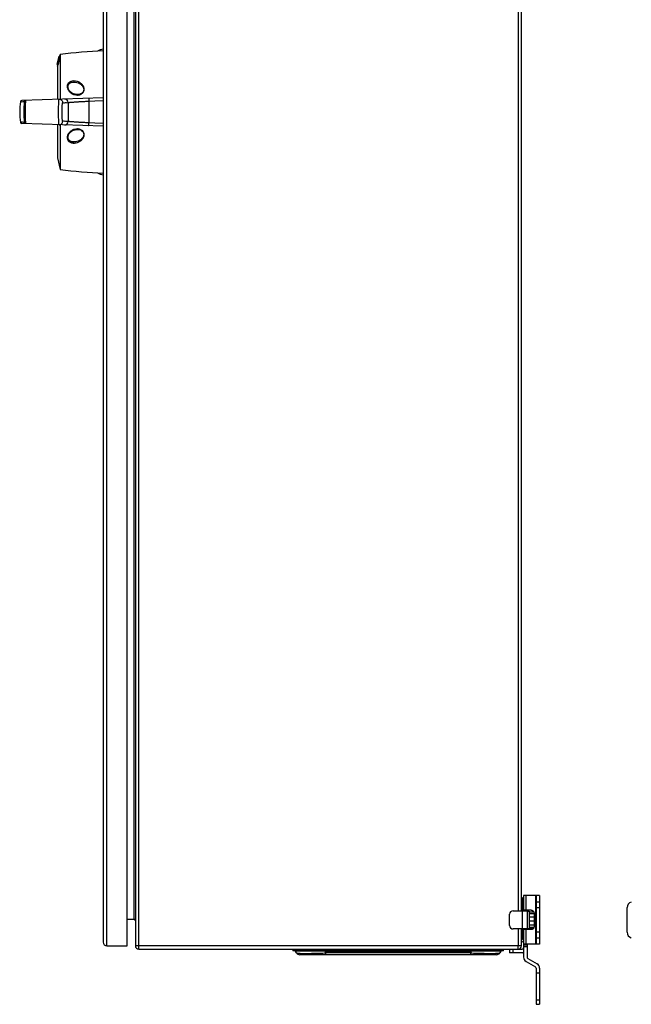
# Model space of a CAD drawing. Units: millimetres. Extents: x -579 to 963, y -787 to 1329.
# Drawn here: x -579 to -141, y -371 to 334 of the extents above; entities that cross this region are included whole.
import ezdxf

# ---------------------------------------------------------------- set-up
doc = ezdxf.new("R2010")
doc.units = ezdxf.units.MM
doc.header["$LTSCALE"] = 30.734
doc.layers.get('0').update_dxf_attribs({"linetype": 'CONTINUOUS'})
doc.layers.add('EDGE_FEAT', color=7, linetype='CONTINUOUS')

msp = doc.modelspace()

# ---------------------------------------------------------------- linework, layer by layer
at = {"color": 7, "linetype": 'Continuous'}
for p, q in [((-493.99, -331.94), (-493.99, 868.06)), ((-519.49, 863.06), (-519.49, -326.94)), ((-516.99, -329.44), (-516.99, 865.56)), ((-502.49, -329.44), (-502.49, 865.56)), ((-496.49, 865.56), (-496.49, -329.44)), ((-497.49, 846.56), (-497.49, -310.44)), ((-221.84, 840.56), (-221.84, -304.44)), ((-219.49, -304.44), (-219.49, 840.56)), ((-552.48, 302.06), (-551.23, 308.06)), ((-550.72, 308.06), (-551.97, 302.06)), ((-550.72, 308.06), (-551.23, 308.06)), ((-550.72, 308.06), (-550.49, 309.19)), ((-550.49, 309.19), (-550.49, 277.22)), ((-551.97, 302.06), (-552.48, 302.06)), ((-552.24, 300.81), (-551.98, 302.06)), ((-552.24, 300.81), (-552.24, 277.16)), ((-540.64, 289.56), (-540.64, 289.56)), ((-538.12, 280.56), (-538.14, 280.56)), ((-552.24, 258.96), (-552.24, 235.31)), ((-550.49, 258.9), (-550.49, 226.93)), ((-552.24, 235.31), (-550.49, 226.93)), ((-218.49, -294.94), (-219.49, -295.94)), ((-217.99, -295.44), (-218.49, -294.94)), ((-218.49, -304.44), (-218.49, -295.36)), ((-206.49, -293.44), (-217.99, -293.44)), ((-217.99, -293.44), (-217.99, -304.44)), ((-216.24, -303.94), (-216.24, -293.44)), ((-209.49, -293.44), (-209.49, -328.44)), ((-208.99, -293.44), (-208.99, -328.44)), ((-206.49, -293.44), (-206.49, -328.44)), ((-219.49, -296.44), (-219.47, -296.46)), ((-219.49, -299.94), (-217.99, -299.94)), ((-206.49, -298.19), (-208.99, -298.19)), ((-208.99, -302.07), (-206.49, -302.07)), ((-143.73, -319.81), (-143.73, -302.07)), ((-502.49, -310.44), (-497.49, -310.44)), ((-227.99, -314.94), (-227.99, -306.94)), ((-225.49, -304.44), (-215.49, -304.44)), ((-218.99, -304.44), (-218.99, -317.44)), ((-212.53, -303.94), (-217.99, -303.94)), ((-215.49, -303.94), (-215.49, -317.94)), ((-215.49, -304.69), (-213.89, -304.69)), ((-213.89, -304.69), (-213.89, -317.19)), ((-213.89, -305.94), (-213.69, -305.94)), ((-213.69, -305.21), (-210.65, -305.21)), ((-213.69, -316.66), (-213.69, -305.21)), ((-213.69, -306.36), (-210.37, -306.36)), ((-213.69, -308.73), (-210.37, -308.73)), ((-210.37, -306.44), (-210.37, -315.44)), ((-215.49, -317.44), (-225.49, -317.44)), ((-221.84, -317.44), (-221.84, -329.44)), ((-219.49, -329.44), (-219.49, -317.44)), ((-218.49, -323.94), (-218.49, -317.44)), ((-217.99, -317.44), (-217.99, -337.68)), ((-215.49, -317.19), (-213.89, -317.19)), ((-213.89, -315.94), (-213.69, -315.94)), ((-213.69, -311.69), (-210.37, -311.69)), ((-213.69, -314.45), (-210.37, -314.45)), ((-213.69, -316.27), (-210.49, -316.27)), ((-213.69, -316.66), (-210.65, -316.66)), ((-217.99, -323.94), (-219.49, -323.94)), ((-217.99, -323.94), (-219.49, -325.44)), ((-212.53, -317.94), (-217.99, -317.94)), ((-216.24, -328.44), (-216.24, -317.94)), ((-206.49, -319.81), (-208.99, -319.81)), ((-208.99, -323.69), (-206.49, -323.69)), ((-516.99, -329.44), (-502.49, -329.44)), ((-219.49, -329.44), (-496.49, -329.44)), ((-219.49, -325.94), (-218.49, -326.94)), ((-218.49, -326.94), (-217.99, -326.44)), ((-206.49, -328.44), (-217.99, -328.44)), ((-215.49, -328.94), (-217.99, -328.94)), ((-217.99, -329.94), (-215.49, -329.94)), ((-215.49, -328.44), (-215.49, -337.68)), ((-493.99, -331.94), (-218.99, -331.94)), ((-383.49, -331.94), (-383.49, -333.14)), ((-232.49, -333.14), (-383.49, -333.14)), ((-380.84, -334.59), (-381.59, -333.29)), ((-237.47, -335.94), (-378.5, -335.94)), ((-361.99, -333.28), (-362.19, -333.28)), ((-361.99, -333.14), (-361.99, -331.94)), ((-360.63, -333.29), (-361.99, -333.28)), ((-360.63, -333.29), (-360.63, -333.14)), ((-360.63, -333.29), (-255.34, -333.29)), ((-360.63, -333.29), (-359.88, -334.59)), ((-256.09, -334.59), (-359.88, -334.59)), ((-359.88, -335.94), (-359.88, -334.59)), ((-256.09, -334.59), (-255.34, -333.29)), ((-256.09, -334.59), (-256.09, -335.94)), ((-255.34, -333.14), (-255.34, -333.29)), ((-253.99, -333.28), (-255.34, -333.29)), ((-253.99, -331.94), (-253.99, -333.14)), ((-253.8, -333.28), (-253.99, -333.28)), ((-240.04, -333.25), (-240.21, -333.25)), ((-239.37, -333.25), (-240.04, -333.25)), ((-234.38, -333.29), (-235.13, -334.59)), ((-232.49, -333.14), (-232.49, -331.94)), ((-227.99, -331.94), (-227.99, -334.44)), ((-218.99, -334.44), (-227.99, -334.44)), ((-225.49, -334.44), (-225.49, -331.94)), ((-214.99, -338.55), (-208.24, -342.44)), ((-216.24, -340.71), (-209.49, -344.61)), ((-208.99, -345.48), (-208.99, -371.44)), ((-206.49, -345.48), (-206.49, -371.44)), ((-206.49, -349.14), (-208.99, -349.14)), ((-206.49, -368.4), (-208.99, -368.4)), ((-208.99, -371.44), (-206.49, -371.44))]:
    msp.add_line(p, q, dxfattribs=at)
for points in [[(-538.12, 280.56), (-538.66, 280.58), (-539.21, 280.64), (-539.75, 280.75), (-540.3, 280.91), (-540.85, 281.11), (-541.38, 281.35), (-541.88, 281.63), (-542.36, 281.95), (-542.8, 282.29), (-543.21, 282.67), (-543.58, 283.07), (-543.89, 283.48), (-544.16, 283.9), (-544.39, 284.32), (-544.56, 284.75), (-544.69, 285.16), (-544.78, 285.57), (-544.82, 285.96), (-544.82, 286.33), (-544.79, 286.68), (-544.72, 287.01), (-544.62, 287.32), (-544.5, 287.6), (-544.35, 287.87), (-544.17, 288.12), (-543.98, 288.34), (-543.76, 288.55), (-543.52, 288.74), (-543.26, 288.91), (-542.97, 289.07), (-542.65, 289.21), (-542.31, 289.33), (-541.93, 289.43), (-541.52, 289.5), (-541.08, 289.55), (-540.64, 289.56)], [(-540.64, 246.56), (-541.04, 246.57), (-541.49, 246.62), (-541.9, 246.69), (-542.28, 246.79), (-542.63, 246.9), (-542.95, 247.04), (-543.24, 247.2), (-543.51, 247.37), (-543.75, 247.56), (-543.97, 247.77), (-544.17, 247.99), (-544.34, 248.24), (-544.49, 248.51), (-544.62, 248.8), (-544.72, 249.11), (-544.79, 249.45), (-544.82, 249.8), (-544.82, 250.17), (-544.78, 250.56), (-544.69, 250.96), (-544.56, 251.38), (-544.39, 251.8), (-544.16, 252.23), (-543.89, 252.65), (-543.57, 253.06), (-543.2, 253.46), (-542.8, 253.83), (-542.35, 254.18), (-541.87, 254.5), (-541.36, 254.78), (-540.83, 255.02), (-540.29, 255.22), (-539.74, 255.37), (-539.19, 255.48), (-538.64, 255.54), (-538.14, 255.56)]]:
    msp.add_lwpolyline(points, dxfattribs=at)
for centre, radius, start, end in [((-509.75, 11.97), 300, 91.85909, 97.80343), ((-519.49, 306.06), 7, 90, 127.13279), ((-540.64, 282.5), 7.06, 89.72505, 89.99799), ((-540.64, 282.46), 7.1, 89.39701, 89.72506), ((-529.49, 268.06), 50, 171.54607, 188.45393), ((-538.14, 287.2), 6.64, 270.15931, 271.39277), ((-538.14, 248.85), 6.71, 89.66634, 90.00174), ((-538.14, 248.9), 6.66, 88.9837, 89.66674), ((-540.64, 253.55), 6.99, 270.01128, 270.64516), ((-540.64, 253.61), 7.05, 270.64469, 270.99803), ((-509.75, 524.15), 300, 262.19657, 268.14091), ((-519.49, 230.06), 7, 232.86721, 270), ((-139.73, -302.07), 4, 103.85474, 180), ((-497.49, -311.44), 1, 0, 90), ((-225.49, -306.94), 2.5, 90, 180), ((-225.49, -314.94), 2.5, 180, 270), ((-139.73, -319.81), 4, 180, 256.14526), ((-516.99, -326.94), 2.5, 180, 270), ((-493.99, -329.44), 2.5, 180, 270), ((-221.99, -329.44), 2.5, 270, 360), ((-258.86, -329.49), 37.02, 358.54197, 359.56705), ((-262.95, -329.44), 41.11, 359.54462, 359.99965), ((-218.99, -330.94), 1, 270, 360), ((-381.85, -333.44), 0.3, 30, 90), ((-378.5, -333.24), 2.7, 210, 270), ((-375.83, -263.51), 71.43, 268.30134, 268.85849), ((-375.34, -240.08), 94.86, 268.84367, 269.30219), ((-380.9, 184.04), 519.05, 271.68491, 271.86296), ((-383.08, 250.55), 585.6, 271.86378, 272.26976), ((-232.38, 264.77), 599.83, 267.73512, 268.12984), ((-241.1, -123.29), 211.65, 269.46123, 269.97538), ((-241.16, -190.87), 144.07, 269.989, 270.65354), ((-240.72, -234.57), 100.38, 270.68653, 271.12182), ((-240.26, -258.92), 76.02, 271.13002, 271.66609), ((-237.47, -333.24), 2.7, 270, 330), ((-234.12, -333.44), 0.3, 90, 150), ((-218.99, -330.94), 3.5, 270, 286.60247), ((-214.49, -337.68), 3.5, 180, 240), ((-214.49, -337.68), 1, 180, 240), ((-209.99, -345.48), 1, 0, 60), ((-209.99, -345.48), 3.5, 0, 60)]:
    msp.add_arc(centre, radius, start, end, dxfattribs=at)
for points, knots in [([(-540.61, 290.32), (-541.37, 290.33), (-542.53, 290.17), (-543.87, 289.46), (-544.68, 288.69), (-545.2, 287.74), (-545.42, 286.71), (-545.36, 285.66), (-544.98, 284.3), (-544.01, 282.75), (-542.33, 281.32), (-540.28, 280.39), (-538.77, 280.19), (-538.02, 280.21)], [0, 0, 0, 0, 0.130042, 0.194618, 0.257479, 0.318269, 0.377728, 0.437116, 0.497005, 0.618508, 0.743308, 0.870751, 1, 1, 1, 1]), ([(-540.61, 290.32), (-540.62, 290.24), (-540.62, 290.09), (-540.62, 289.89), (-540.61, 289.75), (-540.6, 289.67), (-540.59, 289.61), (-540.58, 289.58), (-540.57, 289.57)], [0, 0, 0, 0, 0.306616, 0.621197, 0.758584, 0.871195, 0.952505, 1, 1, 1, 1]), ([(-538.02, 280.21), (-537.26, 280.22), (-536.1, 280.44), (-534.76, 281.18), (-533.93, 281.96), (-533.36, 282.93), (-533.11, 284.01), (-533.18, 285.09), (-533.51, 286.1), (-534.04, 287.01), (-534.94, 288.1), (-536.38, 289.2), (-538.39, 290.07), (-539.86, 290.31), (-540.61, 290.32)], [0, 0, 0, 0, 0.130183, 0.195571, 0.260199, 0.323756, 0.385896, 0.446683, 0.50662, 0.566556, 0.626479, 0.747871, 0.872265, 1, 1, 1, 1]), ([(-540.57, 289.57), (-540.57, 289.56), (-540.57, 289.56), (-540.57, 289.56), (-540.56, 289.56)], [0, 0, 0, 0, 0.558464, 1, 1, 1, 1]), ([(-540.56, 289.56), (-539.87, 289.55), (-538.51, 289.34), (-536.63, 288.57), (-535.28, 287.59), (-534.42, 286.62), (-533.91, 285.81), (-533.59, 284.91), (-533.5, 283.95), (-533.71, 282.99), (-534.23, 282.12), (-534.99, 281.43), (-536.22, 280.77), (-537.28, 280.58), (-537.98, 280.56)], [0, 0, 0, 0, 0.129879, 0.25635, 0.379018, 0.439048, 0.498614, 0.557637, 0.617009, 0.677499, 0.739645, 0.803465, 0.868705, 1, 1, 1, 1]), ([(-538.02, 280.21), (-538.02, 280.25), (-538.01, 280.33), (-538.01, 280.43), (-538, 280.5), (-537.99, 280.54), (-537.99, 280.56)], [0, 0, 0, 0, 0.360485, 0.661349, 0.87971, 1, 1, 1, 1]), ([(-537.99, 280.56), (-537.99, 280.56), (-537.99, 280.56), (-537.98, 280.56), (-537.98, 280.56)], [0, 0, 0, 0, 0.591833, 1, 1, 1, 1]), ([(-538.06, 255.92), (-538.82, 255.93), (-540.33, 255.71), (-542.38, 254.77), (-544.05, 253.33), (-545.01, 251.77), (-545.37, 250.41), (-545.41, 249.35), (-545.17, 248.32), (-544.63, 247.37), (-543.81, 246.62), (-542.79, 246.11), (-541.68, 245.84), (-540.92, 245.79), (-540.54, 245.8)], [0, 0, 0, 0, 0.129129, 0.256328, 0.38111, 0.50264, 0.562496, 0.621831, 0.681577, 0.742405, 0.805223, 0.86973, 0.934801, 1, 1, 1, 1]), ([(-538.03, 255.56), (-537.32, 255.55), (-536.26, 255.36), (-535, 254.7), (-534.22, 253.99), (-533.7, 253.1), (-533.5, 252.11), (-533.61, 251.14), (-533.95, 250.24), (-534.46, 249.44), (-535.32, 248.5), (-536.65, 247.55), (-538.49, 246.79), (-539.83, 246.57), (-540.52, 246.56)], [0, 0, 0, 0, 0.131843, 0.198152, 0.263825, 0.327855, 0.389826, 0.449993, 0.509323, 0.568465, 0.627825, 0.748055, 0.871775, 1, 1, 1, 1]), ([(-538.87, 246.02), (-538.23, 246.17), (-536.98, 246.61), (-535.33, 247.67), (-534.21, 248.83), (-533.56, 249.93), (-533.24, 250.83), (-533.11, 251.78), (-533.23, 252.76), (-533.62, 253.69), (-534.25, 254.5), (-535.07, 255.13), (-536.01, 255.58), (-537.02, 255.85), (-537.72, 255.91), (-538.06, 255.92)], [0, 0, 0, 0, 0.125829, 0.248482, 0.368754, 0.428598, 0.488526, 0.548977, 0.610436, 0.673286, 0.737524, 0.802743, 0.868494, 0.93431, 1, 1, 1, 1]), ([(-538.06, 255.92), (-538.06, 255.88), (-538.06, 255.8), (-538.06, 255.69), (-538.05, 255.62), (-538.04, 255.58), (-538.03, 255.57)], [0, 0, 0, 0, 0.361017, 0.662125, 0.880301, 1, 1, 1, 1]), ([(-538.03, 255.57), (-538.03, 255.56), (-538.03, 255.56), (-538.03, 255.56), (-538.03, 255.56)], [0, 0, 0, 0, 0.589068, 1, 1, 1, 1]), ([(-540.56, 245.79), (-540.57, 245.87), (-540.57, 246.03), (-540.57, 246.22), (-540.57, 246.37), (-540.56, 246.45), (-540.54, 246.51), (-540.53, 246.55), (-540.53, 246.56)], [0, 0, 0, 0, 0.303362, 0.617822, 0.755869, 0.869408, 0.951663, 1, 1, 1, 1]), ([(-540.54, 245.79), (-540.4, 245.8), (-539.84, 245.83), (-539.28, 245.92), (-538.87, 246.02)], [0, 0, 0, 0, 0.252062, 1, 1, 1, 1]), ([(-540.53, 246.56), (-540.52, 246.56), (-540.52, 246.56), (-540.52, 246.56), (-540.52, 246.56)], [0, 0, 0, 0, 0.558839, 1, 1, 1, 1]), ([(-212.53, -303.94), (-212.39, -303.94), (-212.11, -303.97), (-211.7, -304.12), (-211.32, -304.35), (-210.87, -304.77), (-210.48, -305.47), (-210.37, -306.12), (-210.37, -306.44)], [0, 0, 0, 0, 0.116294, 0.234048, 0.354379, 0.478038, 0.734393, 1, 1, 1, 1]), ([(-210.37, -315.44), (-210.37, -315.76), (-210.48, -316.4), (-210.87, -317.1), (-211.32, -317.53), (-211.7, -317.76), (-212.11, -317.91), (-212.39, -317.94), (-212.53, -317.94)], [0, 0, 0, 0, 0.265607, 0.521962, 0.645621, 0.765952, 0.883706, 1, 1, 1, 1]), ([(-221.99, -331.94), (-221.97, -331.94), (-221.95, -331.89), (-221.93, -331.77), (-221.89, -331.46), (-221.87, -331), (-221.85, -330.63), (-221.85, -330.43)], [0, 0, 0, 0, 0.022778, 0.076109, 0.278516, 0.594972, 1, 1, 1, 1]), ([(-381.2, -333.27), (-381.26, -333.27), (-381.35, -333.28), (-381.47, -333.28), (-381.53, -333.28), (-381.57, -333.28), (-381.58, -333.29), (-381.59, -333.29), (-381.59, -333.29)], [0, 0, 0, 0, 0.440614, 0.754461, 0.863602, 0.940782, 0.985997, 1, 1, 1, 1]), ([(-362.19, -333.28), (-364.47, -333.27), (-368.67, -333.26), (-374.24, -333.25), (-378.29, -333.25), (-380.44, -333.26), (-381.2, -333.27)], [0, 0, 0, 0, 0.360924, 0.661693, 0.880085, 1, 1, 1, 1]), ([(-380.84, -334.59), (-380.83, -334.61), (-380.78, -334.64), (-380.68, -334.68), (-380.54, -334.72), (-380.25, -334.77), (-379.78, -334.82), (-379.37, -334.85), (-379.13, -334.86)], [0, 0, 0, 0, 0.037275, 0.097361, 0.18275, 0.294094, 0.595069, 1, 1, 1, 1]), ([(-379.13, -334.86), (-379.04, -334.86), (-378.65, -334.88), (-378.25, -334.9), (-377.95, -334.91)], [0, 0, 0, 0, 0.226641, 1, 1, 1, 1]), ([(-376.49, -334.94), (-374.9, -334.96), (-371.29, -334.93), (-367.67, -334.85), (-365.64, -334.79)], [0, 0, 0, 0, 0.439534, 1, 1, 1, 1]), ([(-241.79, -333.25), (-242.65, -333.25), (-246.66, -333.26), (-250.66, -333.27), (-253.8, -333.28)], [0, 0, 0, 0, 0.216921, 1, 1, 1, 1]), ([(-251.96, -334.74), (-251.15, -334.77), (-248.19, -334.85), (-245.24, -334.92), (-243.09, -334.94)], [0, 0, 0, 0, 0.273569, 1, 1, 1, 1]), ([(-241.19, -334.95), (-241.35, -335.23), (-241.68, -335.61), (-242.24, -335.89), (-242.53, -335.94), (-242.67, -335.94)], [0, 0, 0, 0, 0.53157, 0.773861, 1, 1, 1, 1]), ([(-240.21, -333.25), (-240.34, -333.25), (-240.86, -333.25), (-241.39, -333.25), (-241.79, -333.25)], [0, 0, 0, 0, 0.240206, 1, 1, 1, 1]), ([(-240.04, -333.14), (-240.08, -333.14), (-240.15, -333.16), (-240.19, -333.22), (-240.21, -333.25)], [0, 0, 0, 0, 0.465658, 1, 1, 1, 1]), ([(-234.78, -333.27), (-235.34, -333.26), (-236.87, -333.25), (-238.4, -333.25), (-239.37, -333.25)], [0, 0, 0, 0, 0.365158, 1, 1, 1, 1]), ([(-238.04, -334.91), (-237.93, -334.91), (-237.53, -334.89), (-237.12, -334.87), (-236.83, -334.86)], [0, 0, 0, 0, 0.273776, 1, 1, 1, 1]), ([(-236.83, -334.86), (-236.6, -334.84), (-236.19, -334.82), (-235.67, -334.76), (-235.35, -334.7), (-235.19, -334.64), (-235.14, -334.61), (-235.13, -334.59)], [0, 0, 0, 0, 0.404881, 0.705854, 0.902498, 0.962638, 1, 1, 1, 1]), ([(-234.38, -333.29), (-234.38, -333.29), (-234.39, -333.29), (-234.41, -333.28), (-234.44, -333.28), (-234.5, -333.28), (-234.62, -333.28), (-234.72, -333.27), (-234.78, -333.27)], [0, 0, 0, 0, 0.014006, 0.059227, 0.13641, 0.245554, 0.559398, 1, 1, 1, 1])]:
    msp.add_open_spline(points, degree=3, knots=knots, dxfattribs=at)
at = {"layer": 'EDGE_FEAT', "color": 7, "linetype": 'Continuous'}
for p, q in [((-578.94, 275.41), (-576.31, 275.51)), ((-519.49, 278.31), (-577.99, 276.26)), ((-529.8, 275.84), (-525.47, 276)), ((-525.47, 276), (-519.49, 276.22)), ((-548.6, 274.7), (-544.69, 274.84)), ((-547.98, 274.72), (-547.41, 274.74)), ((-546.89, 274.76), (-546.42, 274.78)), ((-545.99, 274.79), (-545.61, 274.81)), ((-545.27, 274.82), (-544.96, 274.83)), ((-544.69, 261.28), (-548.6, 261.42)), ((-547.57, 261.38), (-548.08, 261.4)), ((-546.62, 261.35), (-547.09, 261.37)), ((-545.76, 261.32), (-546.18, 261.34)), ((-545.02, 261.3), (-545.37, 261.31)), ((-576.31, 260.62), (-578.94, 260.71)), ((-578.36, 260.69), (-578.92, 260.71)), ((-577.54, 260.66), (-578, 260.68)), ((-519.49, 257.81), (-577.99, 259.86)), ((-525.47, 260.12), (-529.8, 260.28)), ((-519.49, 259.9), (-525.47, 260.12))]:
    msp.add_line(p, q, dxfattribs=at)
msp.add_lwpolyline([(-578.7, 275.42), (-577.16, 275.48), (-576.31, 275.51)], dxfattribs=at)
for centre, radius, start, end in [((-577.95, 275.26), 1, 92, 171.54607), ((-547.19, 274.84), 2.5, 359.99073, 91.9818), ((666.83, 268.06), 1196.65, 179.62765, 180.37235), ((1580.82, 268.06), 2125.52, 179.81732, 180.18268), ((-547.19, 261.28), 2.5, 268.0182, 0.00922), ((-577.95, 260.86), 1, 188.45393, 268)]:
    msp.add_arc(centre, radius, start, end, dxfattribs=at)
for points, knots in [([(-576.31, 275.51), (-576.29, 275.51), (-576.27, 275.44), (-576.26, 275.34), (-576.25, 275.16), (-576.26, 274.92), (-576.27, 274.6), (-576.3, 274.06), (-576.35, 273.24), (-576.41, 272.13), (-576.47, 270.86), (-576.5, 269.49), (-576.52, 268.06), (-576.5, 266.64), (-576.47, 265.26), (-576.41, 263.99), (-576.35, 262.88), (-576.3, 262.06), (-576.27, 261.52), (-576.26, 261.21), (-576.25, 260.96), (-576.26, 260.78), (-576.27, 260.68), (-576.29, 260.62), (-576.31, 260.62)], [0, 0, 0, 0, 0.003029, 0.010294, 0.022255, 0.038876, 0.060009, 0.085441, 0.148041, 0.224005, 0.310231, 0.403386, 0.500028, 0.596668, 0.68982, 0.77604, 0.851997, 0.914587, 0.940007, 0.961133, 0.977747, 0.989705, 0.99697, 1, 1, 1, 1]), ([(-575.36, 276.36), (-575.58, 276.35), (-576.04, 276.17), (-576.28, 275.73), (-576.31, 275.51)], [0, 0, 0, 0, 0.499826, 1, 1, 1, 1]), ([(-575.36, 276.36), (-575.35, 276.36), (-575.34, 276.34), (-575.33, 276.29), (-575.33, 276.17), (-575.33, 275.98), (-575.35, 275.71), (-575.37, 275.36), (-575.39, 274.94), (-575.43, 274.46), (-575.48, 273.7), (-575.54, 272.62), (-575.6, 271.2), (-575.65, 269.66), (-575.67, 268.06), (-575.65, 266.46), (-575.6, 264.92), (-575.54, 263.5), (-575.48, 262.42), (-575.43, 261.66), (-575.39, 261.18), (-575.37, 260.76), (-575.35, 260.42), (-575.33, 260.14), (-575.33, 259.95), (-575.33, 259.83), (-575.34, 259.78), (-575.35, 259.77), (-575.36, 259.77)], [0, 0, 0, 0, 0.000833, 0.002652, 0.009746, 0.021537, 0.037952, 0.05885, 0.08404, 0.113265, 0.146246, 0.222109, 0.308639, 0.402477, 0.500028, 0.597577, 0.691411, 0.777934, 0.853791, 0.886768, 0.915987, 0.941165, 0.962056, 0.978465, 0.990253, 0.997347, 0.999167, 1, 1, 1, 1]), ([(-551.19, 258.92), (-551.19, 258.92), (-551.21, 258.94), (-551.23, 259), (-551.27, 259.13), (-551.3, 259.34), (-551.33, 259.65), (-551.36, 260.03), (-551.39, 260.49), (-551.42, 261.02), (-551.46, 261.86), (-551.5, 263.05), (-551.54, 264.61), (-551.56, 266.3), (-551.57, 268.06), (-551.56, 269.82), (-551.54, 271.51), (-551.5, 273.07), (-551.46, 274.26), (-551.42, 275.1), (-551.39, 275.63), (-551.36, 276.09), (-551.33, 276.48), (-551.3, 276.78), (-551.27, 276.99), (-551.23, 277.13), (-551.21, 277.18), (-551.19, 277.2), (-551.19, 277.2)], [0, 0, 0, 0, 0.001158, 0.003229, 0.0107, 0.022763, 0.039354, 0.060338, 0.08553, 0.114688, 0.147549, 0.223078, 0.309246, 0.402755, 0.500012, 0.597267, 0.690776, 0.776942, 0.852469, 0.885328, 0.914483, 0.939668, 0.960647, 0.977237, 0.989298, 0.996771, 0.998842, 1, 1, 1, 1]), ([(-551.19, 277.2), (-550.85, 277.21), (-550.18, 277.1), (-549.32, 276.55), (-548.74, 275.71), (-548.6, 275.03), (-548.6, 274.7)], [0, 0, 0, 0, 0.249785, 0.499653, 0.749726, 1, 1, 1, 1]), ([(-544.69, 274.84), (-544.68, 274.84), (-544.64, 274.85), (-544.57, 274.87), (-544.46, 274.89), (-544.26, 274.91), (-543.91, 274.95), (-543.41, 275), (-542.78, 275.05), (-542.03, 275.11), (-541.17, 275.18), (-539.83, 275.27), (-537.92, 275.4), (-535.41, 275.55), (-532.67, 275.7), (-530.77, 275.79), (-529.8, 275.84)], [0, 0, 0, 0, 0.0028, 0.007809, 0.015047, 0.024505, 0.050002, 0.084087, 0.126467, 0.176787, 0.234632, 0.29953, 0.44835, 0.618478, 0.804411, 1, 1, 1, 1]), ([(-530.06, 277.94), (-530.05, 277.94), (-530.01, 277.87), (-529.99, 277.77), (-529.95, 277.57), (-529.92, 277.33), (-529.88, 277.01), (-529.84, 276.51), (-529.82, 276.11), (-529.8, 275.84)], [0, 0, 0, 0, 0.024115, 0.080405, 0.170115, 0.290757, 0.438915, 0.61019, 1, 1, 1, 1]), ([(-548.6, 261.42), (-548.62, 261.42), (-548.66, 261.47), (-548.69, 261.57), (-548.74, 261.73), (-548.79, 262.06), (-548.86, 262.61), (-548.92, 263.42), (-548.97, 264.42), (-549.01, 265.55), (-549.04, 266.78), (-549.05, 268.06), (-549.04, 269.34), (-549.01, 270.57), (-548.97, 271.71), (-548.92, 272.7), (-548.86, 273.51), (-548.79, 274.07), (-548.74, 274.39), (-548.69, 274.56), (-548.66, 274.65), (-548.62, 274.7), (-548.6, 274.7)], [0, 0, 0, 0, 0.004014, 0.011867, 0.024118, 0.04079, 0.086925, 0.148744, 0.223996, 0.309857, 0.403058, 0.500012, 0.596964, 0.690164, 0.776024, 0.851274, 0.913088, 0.959211, 0.975882, 0.988132, 0.995985, 1, 1, 1, 1]), ([(-551.19, 258.92), (-550.85, 258.91), (-550.18, 259.02), (-549.32, 259.57), (-548.74, 260.42), (-548.6, 261.09), (-548.6, 261.42)], [0, 0, 0, 0, 0.249786, 0.499653, 0.749726, 1, 1, 1, 1]), ([(-529.8, 260.28), (-530.77, 260.33), (-532.67, 260.42), (-535.41, 260.57), (-537.92, 260.72), (-539.83, 260.85), (-541.17, 260.95), (-542.03, 261.01), (-542.78, 261.07), (-543.41, 261.12), (-543.91, 261.17), (-544.25, 261.21), (-544.46, 261.24), (-544.57, 261.25), (-544.64, 261.27), (-544.68, 261.28), (-544.69, 261.28)], [0, 0, 0, 0, 0.195554, 0.381488, 0.55162, 0.700443, 0.765345, 0.823193, 0.873515, 0.915898, 0.949986, 0.975487, 0.984948, 0.992188, 0.997199, 1, 1, 1, 1]), ([(-575.36, 259.77), (-575.58, 259.77), (-576.04, 259.95), (-576.28, 260.39), (-576.31, 260.62)], [0, 0, 0, 0, 0.499826, 1, 1, 1, 1]), ([(-530.06, 258.18), (-530.05, 258.18), (-530.01, 258.25), (-529.99, 258.35), (-529.95, 258.55), (-529.92, 258.8), (-529.88, 259.11), (-529.84, 259.61), (-529.82, 260.01), (-529.8, 260.28)], [0, 0, 0, 0, 0.024115, 0.080405, 0.170115, 0.290756, 0.438915, 0.61019, 1, 1, 1, 1])]:
    msp.add_open_spline(points, degree=3, knots=knots, dxfattribs=at)

doc.saveas('drawing.dxf')
